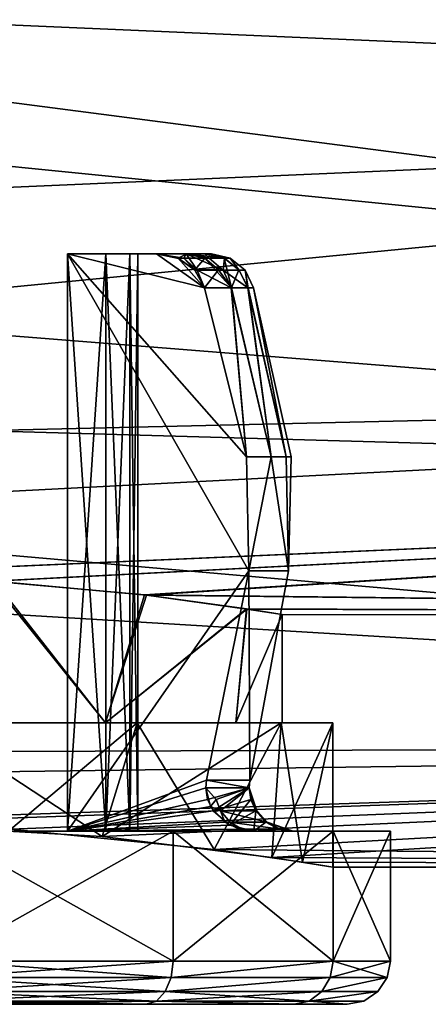
# Model space of a CAD drawing. Extents: x -62 to 87, y -108 to 382.
# Drawn here: x 72 to 75, y -22 to -15 of the extents above; entities that cross this region are included whole.
import ezdxf

# ---------------------------------------------------------------- set-up
doc = ezdxf.new("R2010")
doc.units = 0
doc.header["$MEASUREMENT"] = 0

msp = doc.modelspace()

# ---------------------------------------------------------------- linework, layer by layer
for points in [[(86.999786, -13.91617, 16.059481), (61.733528, -10.724756, 18.344925), (63.356171, -15.512377, 14.523194)], [(85.099731, -15.973656, -11.18492), (85.099625, -11.871012, -15.470599), (62.669498, -13.485756, -14.084792)], [(85.099785, -11.87117, 15.470201), (85.099838, -15.97377, 11.18448), (63.190552, -15.023173, 12.433297)], [(63.827164, -16.902235, -9.724416), (85.099731, -15.973656, -11.18492), (62.669498, -13.485756, -14.084792)], [(86.999626, -13.916006, -16.059919), (86.999725, -17.876755, -11.488839), (63.105309, -14.771934, -15.275702)], [(86.999847, -17.876873, 11.48836), (86.999786, -13.91617, 16.059481), (63.356171, -15.512377, 14.523194)], [(86.999725, -17.876755, -11.488839), (64.334976, -18.40181, -10.626626), (63.105309, -14.771934, -15.275702)], [(63.190552, -15.023173, 12.433297), (85.099838, -15.97377, 11.18448), (64.200966, -18.005209, 7.487876)], [(86.999847, -17.876873, 11.48836), (63.356171, -15.512377, 14.523194), (64.551392, -19.039606, 9.436469)], [(85.099808, -18.597631, -5.864034), (85.099731, -15.973656, -11.18492), (63.827164, -16.902235, -9.724416)], [(85.099838, -15.97377, 11.18448), (85.099869, -18.597692, 5.863566), (64.200966, -18.005209, 7.487876)], [(70.811707, -19.227158, -3.250164), (85.099808, -18.597631, -5.864034), (63.827164, -16.902235, -9.724416)], [(73.177841, -16.999958, -1.40015), (73.512238, -17.234861, -1.400153), (72.561455, -16.999945, -1.400146)], [(73.512238, -17.234861, -1.400153), (73.802048, -18.405645, -1.400165), (72.561455, -16.999945, -1.400146)], [(73.802048, -18.405645, -1.400165), (73.818962, -19.19733, -1.400172), (72.561455, -16.999945, -1.400146)], [(73.818962, -19.19733, -1.400172), (72.561516, -20.999868, -1.400181), (72.561455, -16.999945, -1.400146)], [(72.561455, -16.999945, -1.400146), (72.561516, -20.999868, -1.400181), (72.828247, -16.999954, -0.974148)], [(72.561455, -16.999945, -1.400146), (72.828247, -16.999954, -0.974148), (73.177841, -16.999958, -1.40015)], [(72.828262, -16.999971, 0.973852), (72.828323, -20.999895, 0.973817), (72.561462, -16.999969, 1.399853)], [(72.828323, -20.999895, 0.973817), (72.561531, -20.999893, 1.399818), (72.561462, -16.999969, 1.399853)], [(72.828262, -16.999971, 0.973852), (72.561462, -16.999969, 1.399853), (73.177856, -16.999983, 1.39985)], [(72.561462, -16.999969, 1.399853), (73.512253, -17.234886, 1.399846), (73.177856, -16.999983, 1.39985)], [(72.561462, -16.999969, 1.399853), (73.802063, -18.40567, 1.399835), (73.512253, -17.234886, 1.399846)], [(72.561462, -16.999969, 1.399853), (73.818977, -19.197355, 1.399828), (73.802063, -18.40567, 1.399835)], [(72.561462, -16.999969, 1.399853), (72.561531, -20.999893, 1.399818), (73.818977, -19.197355, 1.399828)], [(72.561516, -20.999868, -1.400181), (72.828308, -20.999878, -0.974183), (72.828247, -16.999954, -0.974148)], [(72.828247, -16.999954, -0.974148), (72.828308, -20.999878, -0.974183), (72.99395, -16.999962, -0.499649)], [(73.177841, -16.999958, -1.40015), (72.828247, -16.999954, -0.974148), (73.390335, -16.999968, -0.951151)], [(72.828247, -16.999954, -0.974148), (72.99395, -16.999962, -0.499649), (73.390335, -16.999968, -0.951151)], [(72.99395, -16.999971, 0.499351), (72.994019, -20.999895, 0.499316), (72.828262, -16.999971, 0.973852)], [(72.994019, -20.999895, 0.499316), (72.828323, -20.999895, 0.973817), (72.828262, -16.999971, 0.973852)], [(72.99395, -16.999971, 0.499351), (72.828262, -16.999971, 0.973852), (73.38485, -16.999985, 0.965749)], [(72.828262, -16.999971, 0.973852), (73.177856, -16.999983, 1.39985), (73.38485, -16.999985, 0.965749)], [(72.828308, -20.999878, -0.974183), (72.994011, -20.999886, -0.499684), (72.99395, -16.999962, -0.499649)], [(72.99395, -16.999962, -0.499649), (72.994011, -20.999886, -0.499684), (73.050049, -16.999968, -0.000149)], [(73.390335, -16.999968, -0.951151), (72.99395, -16.999962, -0.499649), (73.518837, -16.999975, -0.471451)], [(72.99395, -16.999962, -0.499649), (73.050049, -16.999968, -0.000149), (73.518837, -16.999975, -0.471451)], [(73.050049, -16.999968, -0.000149), (73.05011, -20.999891, -0.000184), (72.99395, -16.999971, 0.499351)], [(73.050049, -16.999968, -0.000149), (72.99395, -16.999971, 0.499351), (73.513245, -16.999983, 0.502348)], [(73.05011, -20.999891, -0.000184), (72.994019, -20.999895, 0.499316), (72.99395, -16.999971, 0.499351)], [(72.99395, -16.999971, 0.499351), (73.38485, -16.999985, 0.965749), (73.513245, -16.999983, 0.502348)], [(72.994011, -20.999886, -0.499684), (73.05011, -20.999891, -0.000184), (73.050049, -16.999968, -0.000149)], [(73.518837, -16.999975, -0.471451), (73.050049, -16.999968, -0.000149), (73.559242, -16.999981, 0.023648)], [(73.050049, -16.999968, -0.000149), (73.513245, -16.999983, 0.502348), (73.559242, -16.999981, 0.023648)], [(73.390335, -16.999968, -0.951151), (73.329941, -17.030663, -1.400151), (73.177841, -16.999958, -1.40015)], [(73.329941, -17.030663, -1.400151), (73.512238, -17.234861, -1.400153), (73.177841, -16.999958, -1.40015)], [(73.368149, -17.029987, 1.325449), (73.38485, -16.999985, 0.965749), (73.177856, -16.999983, 1.39985)], [(73.368149, -17.029987, 1.325449), (73.177856, -16.999983, 1.39985), (73.330849, -17.030987, 1.399949)], [(73.177856, -16.999983, 1.39985), (73.512253, -17.234886, 1.399846), (73.330849, -17.030987, 1.399949)], [(73.512939, -17.02997, -0.996252), (73.329941, -17.030663, -1.400151), (73.390335, -16.999968, -0.951151)], [(73.512939, -17.02997, -0.996252), (73.445335, -17.111664, -1.400152), (73.329941, -17.030663, -1.400151)], [(73.445335, -17.111664, -1.400152), (73.512238, -17.234861, -1.400153), (73.329941, -17.030663, -1.400151)], [(73.368149, -17.029987, 1.325449), (73.330849, -17.030987, 1.399949), (73.445549, -17.112186, 1.399848)], [(73.330849, -17.030987, 1.399949), (73.512253, -17.234886, 1.399846), (73.445549, -17.112186, 1.399848)], [(73.459854, -17.112087, 1.372748), (73.38485, -16.999985, 0.965749), (73.368149, -17.029987, 1.325449)], [(73.459854, -17.112087, 1.372748), (73.368149, -17.029987, 1.325449), (73.445549, -17.112186, 1.399848)], [(73.542847, -17.029987, 0.910448), (73.513245, -16.999983, 0.502348), (73.38485, -16.999985, 0.965749)], [(73.640747, -17.112087, 0.942947), (73.542847, -17.029987, 0.910448), (73.38485, -16.999985, 0.965749)], [(73.459854, -17.112087, 1.372748), (73.640747, -17.112087, 0.942947), (73.38485, -16.999985, 0.965749)], [(73.647636, -17.029978, -0.493752), (73.390335, -16.999968, -0.951151), (73.518837, -16.999975, -0.471451)], [(73.647636, -17.029978, -0.493752), (73.512939, -17.02997, -0.996252), (73.390335, -16.999968, -0.951151)], [(73.609535, -17.11167, -1.031653), (73.445335, -17.111664, -1.400152), (73.512939, -17.02997, -0.996252)], [(73.609535, -17.11167, -1.031653), (73.512939, -17.02997, -0.996252), (73.699539, -17.234871, -0.953554)], [(73.647636, -17.029978, -0.493752), (73.699539, -17.234871, -0.953554), (73.512939, -17.02997, -0.996252)], [(73.651039, -17.029985, 0.473348), (73.559242, -16.999981, 0.023648), (73.513245, -16.999983, 0.502348)], [(73.542847, -17.029987, 0.910448), (73.651039, -17.029985, 0.473348), (73.513245, -16.999983, 0.502348)], [(73.647636, -17.029978, -0.493752), (73.518837, -16.999975, -0.471451), (73.559242, -16.999981, 0.023648)], [(73.640747, -17.112087, 0.942947), (73.651039, -17.029985, 0.473348), (73.542847, -17.029987, 0.910448)], [(73.647636, -17.029978, -0.493752), (73.559242, -16.999981, 0.023648), (73.689941, -17.029984, 0.024747)], [(73.651039, -17.029985, 0.473348), (73.689941, -17.029984, 0.024747), (73.559242, -16.999981, 0.023648)], [(73.640747, -17.112087, 0.942947), (73.752838, -17.112087, 0.490246), (73.651039, -17.029985, 0.473348)], [(73.748932, -17.111677, -0.511354), (73.647636, -17.029978, -0.493752), (73.689941, -17.029984, 0.024747)], [(73.748932, -17.111677, -0.511354), (73.699539, -17.234871, -0.953554), (73.647636, -17.029978, -0.493752)], [(73.752838, -17.112087, 0.490246), (73.689941, -17.029984, 0.024747), (73.651039, -17.029985, 0.473348)], [(73.748932, -17.111677, -0.511354), (73.689941, -17.029984, 0.024747), (73.79454, -17.113884, 0.025646)], [(73.752838, -17.112087, 0.490246), (73.79454, -17.113884, 0.025646), (73.689941, -17.029984, 0.024747)], [(73.609535, -17.11167, -1.031653), (73.512238, -17.234861, -1.400153), (73.445335, -17.111664, -1.400152)], [(73.459854, -17.112087, 1.372748), (73.445549, -17.112186, 1.399848), (73.512253, -17.234886, 1.399846)], [(73.459854, -17.112087, 1.372748), (73.512253, -17.234886, 1.399846), (73.696747, -17.234886, 0.961546)], [(73.459854, -17.112087, 1.372748), (73.696747, -17.234886, 0.961546), (73.640747, -17.112087, 0.942947)], [(73.609535, -17.11167, -1.031653), (73.699539, -17.234871, -0.953554), (73.512238, -17.234861, -1.400153)], [(73.640747, -17.112087, 0.942947), (73.696747, -17.234886, 0.961546), (73.811043, -17.234886, 0.499945)], [(73.640747, -17.112087, 0.942947), (73.811043, -17.234886, 0.499945), (73.752838, -17.112087, 0.490246)], [(73.748932, -17.111677, -0.511354), (73.813835, -17.234877, -0.482955), (73.699539, -17.234871, -0.953554)], [(73.748932, -17.111677, -0.511354), (73.79454, -17.113884, 0.025646), (73.813835, -17.234877, -0.482955)], [(73.752838, -17.112087, 0.490246), (73.811043, -17.234886, 0.499945), (73.79454, -17.113884, 0.025646)], [(73.852242, -17.234882, -0.000155), (73.813835, -17.234877, -0.482955), (73.79454, -17.113884, 0.025646)], [(73.852242, -17.234882, 0.008645), (73.852242, -17.234882, -0.000155), (73.79454, -17.113884, 0.025646)], [(73.852242, -17.234882, 0.017345), (73.852242, -17.234882, 0.008645), (73.79454, -17.113884, 0.025646)], [(73.852135, -17.234882, 0.026145), (73.852242, -17.234882, 0.017345), (73.79454, -17.113884, 0.025646)], [(73.811043, -17.234886, 0.499945), (73.852135, -17.234882, 0.026145), (73.79454, -17.113884, 0.025646)], [(73.802048, -18.405645, -1.400165), (73.512238, -17.234861, -1.400153), (73.699539, -17.234871, -0.953554)], [(73.802063, -18.40567, 1.399835), (73.696747, -17.234886, 0.961546), (73.512253, -17.234886, 1.399846)], [(73.973259, -18.40567, 0.949934), (73.811043, -17.234886, 0.499945), (73.696747, -17.234886, 0.961546)], [(73.802063, -18.40567, 1.399835), (73.973259, -18.40567, 0.949934), (73.696747, -17.234886, 0.961546)], [(73.973251, -18.405655, -0.950266), (73.699539, -17.234871, -0.953554), (73.813835, -17.234877, -0.482955)], [(73.973251, -18.405655, -0.950266), (73.802048, -18.405645, -1.400165), (73.699539, -17.234871, -0.953554)], [(74.077454, -18.405668, 0.479933), (73.852135, -17.234882, 0.026145), (73.811043, -17.234886, 0.499945)], [(73.973259, -18.40567, 0.949934), (74.077454, -18.405668, 0.479933), (73.811043, -17.234886, 0.499945)], [(74.077446, -18.405661, -0.480267), (73.813835, -17.234877, -0.482955), (73.852242, -17.234882, -0.000155)], [(74.077446, -18.405661, -0.480267), (73.973251, -18.405655, -0.950266), (73.813835, -17.234877, -0.482955)], [(74.11245, -18.405666, -0.000167), (73.852242, -17.234882, 0.017345), (73.852135, -17.234882, 0.026145)], [(74.077454, -18.405668, 0.479933), (74.11245, -18.405666, -0.000167), (73.852135, -17.234882, 0.026145)], [(74.11245, -18.405666, -0.000167), (74.077446, -18.405661, -0.480267), (73.852242, -17.234882, -0.000155)], [(74.11245, -18.405666, -0.000167), (73.852242, -17.234882, -0.000155), (73.852242, -17.234882, 0.008645)], [(74.11245, -18.405666, -0.000167), (73.852242, -17.234882, 0.008645), (73.852242, -17.234882, 0.017345)], [(86.999725, -17.876755, -11.488839), (86.999802, -20.389334, -5.987052), (64.334976, -18.40181, -10.626626)], [(86.999863, -20.389395, 5.986548), (86.999847, -17.876873, 11.48836), (64.551392, -19.039606, 9.436469)], [(64.200966, -18.005209, 7.487876), (85.099869, -18.597692, 5.863566), (70.788437, -19.227192, 3.249837)], [(86.999802, -20.389334, -5.987052), (65.037231, -20.47551, -5.68374), (64.334976, -18.40181, -10.626626)], [(73.818962, -19.19733, -1.400172), (73.802048, -18.405645, -1.400165), (73.973251, -18.405655, -0.950266)], [(73.818977, -19.197355, 1.399828), (73.973259, -18.40567, 0.949934), (73.802063, -18.40567, 1.399835)], [(74.093063, -19.197346, -0.480174), (73.818962, -19.19733, -1.400172), (73.973251, -18.405655, -0.950266)], [(73.818977, -19.197355, 1.399828), (74.093063, -19.197353, 0.479826), (73.973259, -18.40567, 0.949934)], [(74.093063, -19.197346, -0.480174), (73.973251, -18.405655, -0.950266), (74.077446, -18.405661, -0.480267)], [(74.093063, -19.197353, 0.479826), (74.077454, -18.405668, 0.479933), (73.973259, -18.40567, 0.949934)], [(74.093063, -19.197346, -0.480174), (74.077446, -18.405661, -0.480267), (74.11245, -18.405666, -0.000167)], [(74.093063, -19.197353, 0.479826), (74.11245, -18.405666, -0.000167), (74.077454, -18.405668, 0.479933)], [(74.093063, -19.197353, 0.479826), (74.093063, -19.197346, -0.480174), (74.11245, -18.405666, -0.000167)], [(70.788437, -19.227192, 3.249837), (85.099869, -18.597692, 5.863566), (72.035217, -19.266813, 3.00583)], [(72.056984, -19.268183, -2.99727), (85.099808, -18.597631, -5.864034), (70.811707, -19.227158, -3.250164)], [(72.035217, -19.266813, 3.00583), (85.099869, -18.597692, 5.863566), (73.094894, -19.363628, 2.301224)], [(73.109772, -19.365406, -2.286676), (85.099808, -18.597631, -5.864034), (72.056984, -19.268183, -2.99727)], [(85.099869, -18.597692, 5.863566), (85.099854, -19.500145, -0.000238), (73.094894, -19.363628, 2.301224)], [(85.099854, -19.500145, -0.000238), (85.099808, -18.597631, -5.864034), (73.109772, -19.365406, -2.286676)], [(86.999863, -20.389395, 5.986548), (64.551392, -19.039606, 9.436469), (65.106987, -20.681162, 4.882458)], [(73.818962, -19.19733, -1.400172), (73.525894, -20.646196, -1.400183), (72.561516, -20.999868, -1.400181)], [(72.561531, -20.999893, 1.399818), (73.525902, -20.646221, 1.399817), (73.818977, -19.197355, 1.399828)], [(73.818962, -19.19733, -1.400172), (73.826187, -20.646212, -0.482785), (73.525894, -20.646196, -1.400183)], [(73.818977, -19.197355, 1.399828), (73.525902, -20.646221, 1.399817), (73.826195, -20.646219, 0.482415)], [(73.818962, -19.19733, -1.400172), (74.093063, -19.197346, -0.480174), (73.826187, -20.646212, -0.482785)], [(74.093063, -19.197353, 0.479826), (73.818977, -19.197355, 1.399828), (73.826195, -20.646219, 0.482415)], [(74.093063, -19.197346, -0.480174), (74.093063, -19.197353, 0.479826), (73.826187, -20.646212, -0.482785)], [(74.093063, -19.197353, 0.479826), (73.826195, -20.646219, 0.482415), (73.826187, -20.646212, -0.482785)], [(72.826393, -20.249882, -2.541179), (72.056984, -19.268183, -2.99727), (71.523315, -20.249851, -3.168672)], [(71.523346, -20.249886, 3.168328), (72.035217, -19.266813, 3.00583), (72.826416, -20.249908, 2.540821)], [(72.035217, -19.266813, 3.00583), (73.094894, -19.363628, 2.301224), (72.826416, -20.249908, 2.540821)], [(73.109772, -19.365406, -2.286676), (72.056984, -19.268183, -2.99727), (72.826393, -20.249882, -2.541179)], [(73.805565, -19.460823, -1.23428), (73.109772, -19.365406, -2.286676), (72.826393, -20.249882, -2.541179)], [(73.094894, -19.363628, 2.301224), (73.80368, -19.460436, 1.24012), (72.826416, -20.249908, 2.540821)], [(73.094894, -19.363628, 2.301224), (85.099854, -19.500145, -0.000238), (73.80368, -19.460436, 1.24012)], [(73.805565, -19.460823, -1.23428), (85.099854, -19.500145, -0.000238), (73.109772, -19.365406, -2.286676)], [(73.72818, -20.249905, -1.410284), (73.805565, -19.460823, -1.23428), (72.826393, -20.249882, -2.541179)], [(72.826416, -20.249908, 2.540821), (73.80368, -19.460436, 1.24012), (73.728195, -20.24992, 1.409916)], [(74.050064, -19.499931, -0.000181), (73.805565, -19.460823, -1.23428), (73.72818, -20.249905, -1.410284)], [(74.050079, -20.249918, -0.000185), (74.050064, -19.499931, -0.000181), (73.72818, -20.249905, -1.410284)], [(73.80368, -19.460436, 1.24012), (74.050064, -19.499931, -0.000181), (73.728195, -20.24992, 1.409916)], [(73.728195, -20.24992, 1.409916), (74.050064, -19.499931, -0.000181), (74.050079, -20.249918, -0.000185)], [(73.80368, -19.460436, 1.24012), (85.099854, -19.500145, -0.000238), (74.050064, -19.499931, -0.000181)], [(74.050064, -19.499931, -0.000181), (85.099854, -19.500145, -0.000238), (73.805565, -19.460823, -1.23428)], [(72.802803, -21.038263, -2.992483), (71.601212, -20.249853, -3.509873), (71.159431, -20.94573, -3.582474)], [(71.601212, -20.249853, -3.509873), (72.826393, -20.249882, -2.541179), (71.523315, -20.249851, -3.168672)], [(71.523346, -20.249886, 3.168328), (72.826416, -20.249908, 2.540821), (71.601242, -20.249887, 3.509527)], [(71.601212, -20.249853, -3.509873), (73.044685, -20.249884, -2.81478), (72.826393, -20.249882, -2.541179)], [(73.044685, -20.249884, -2.81478), (71.601212, -20.249853, -3.509873), (72.802803, -21.038263, -2.992483)], [(71.601242, -20.249887, 3.509527), (72.826416, -20.249908, 2.540821), (73.044716, -20.249914, 2.81442)], [(71.601242, -20.249887, 3.509527), (73.044716, -20.249914, 2.81442), (72.169548, -20.987484, 3.329021)], [(72.169548, -20.987484, 3.329021), (73.044716, -20.249914, 2.81442), (73.579216, -21.126303, 2.288613)], [(74.043571, -20.24991, -1.562185), (73.044685, -20.249884, -2.81478), (72.802803, -21.038263, -2.992483)], [(73.977394, -21.182388, -1.69299), (74.043571, -20.24991, -1.562185), (72.802803, -21.038263, -2.992483)], [(72.826393, -20.249882, -2.541179), (74.043571, -20.24991, -1.562185), (73.72818, -20.249905, -1.410284)], [(72.826393, -20.249882, -2.541179), (73.044685, -20.249884, -2.81478), (74.043571, -20.24991, -1.562185)], [(73.728195, -20.24992, 1.409916), (74.043587, -20.249926, 1.561815), (72.826416, -20.249908, 2.540821)], [(72.826416, -20.249908, 2.540821), (74.043587, -20.249926, 1.561815), (73.044716, -20.249914, 2.81442)], [(73.044716, -20.249914, 2.81442), (74.043587, -20.249926, 1.561815), (73.579216, -21.126303, 2.288613)], [(73.579216, -21.126303, 2.288613), (74.043587, -20.249926, 1.561815), (74.190506, -21.215406, 1.209309)], [(74.050079, -20.249918, -0.000185), (73.72818, -20.249905, -1.410284), (74.40007, -20.249926, -0.000187)], [(73.72818, -20.249905, -1.410284), (74.043571, -20.24991, -1.562185), (74.40007, -20.249926, -0.000187)], [(74.050079, -20.249918, -0.000185), (74.40007, -20.249926, -0.000187), (73.728195, -20.24992, 1.409916)], [(73.728195, -20.24992, 1.409916), (74.40007, -20.249926, -0.000187), (74.043587, -20.249926, 1.561815)], [(74.40007, -20.249926, -0.000187), (74.043571, -20.24991, -1.562185), (73.977394, -21.182388, -1.69299)], [(74.400093, -21.249907, -0.000192), (74.40007, -20.249926, -0.000187), (73.977394, -21.182388, -1.69299)], [(74.043587, -20.249926, 1.561815), (74.40007, -20.249926, -0.000187), (74.190506, -21.215406, 1.209309)], [(74.190506, -21.215406, 1.209309), (74.40007, -20.249926, -0.000187), (74.400093, -21.249907, -0.000192)], [(86.999802, -20.389334, -5.987052), (71.159431, -20.94573, -3.582474), (65.037231, -20.47551, -5.68374)], [(86.999863, -20.389395, 5.986548), (65.106987, -20.681162, 4.882458), (70.44088, -20.945755, 3.582129)], [(86.999863, -20.389395, 5.986548), (70.44088, -20.945755, 3.582129), (72.169548, -20.987484, 3.329021)], [(86.999802, -20.389334, -5.987052), (72.802803, -21.038263, -2.992483), (71.159431, -20.94573, -3.582474)], [(86.999863, -20.389395, 5.986548), (72.169548, -20.987484, 3.329021), (73.579216, -21.126303, 2.288613)], [(86.999802, -20.389334, -5.987052), (73.977394, -21.182388, -1.69299), (72.802803, -21.038263, -2.992483)], [(86.999847, -21.250149, -0.000257), (86.999863, -20.389395, 5.986548), (73.579216, -21.126303, 2.288613)], [(86.999802, -20.389334, -5.987052), (86.999847, -21.250149, -0.000257), (73.977394, -21.182388, -1.69299)], [(73.525894, -20.646196, -1.400183), (73.520393, -20.699896, -1.400184), (72.561516, -20.999868, -1.400181)], [(72.561531, -20.999893, 1.399818), (73.520409, -20.699921, 1.399816), (73.525902, -20.646221, 1.399817)], [(73.525894, -20.646196, -1.400183), (73.82119, -20.699911, -0.482885), (73.520393, -20.699896, -1.400184)], [(73.821198, -20.699919, 0.482515), (73.525902, -20.646221, 1.399817), (73.520409, -20.699921, 1.399816)], [(73.525894, -20.646196, -1.400183), (73.826187, -20.646212, -0.482785), (73.82119, -20.699911, -0.482885)], [(73.826195, -20.646219, 0.482415), (73.525902, -20.646221, 1.399817), (73.821198, -20.699919, 0.482515)], [(73.826187, -20.646212, -0.482785), (73.826195, -20.646219, 0.482415), (73.82119, -20.699911, -0.482885)], [(73.82119, -20.699911, -0.482885), (73.826195, -20.646219, 0.482415), (73.821198, -20.699919, 0.482515)], [(73.520393, -20.699896, -1.400184), (73.53289, -20.780394, -1.400084), (72.561516, -20.999868, -1.400181)], [(72.561531, -20.999893, 1.399818), (73.55381, -20.829918, 1.399615), (73.520409, -20.699921, 1.399816)], [(73.520393, -20.699896, -1.400184), (73.82119, -20.699911, -0.482885), (73.53289, -20.780394, -1.400084)], [(73.520409, -20.699921, 1.399816), (73.591309, -20.780418, 1.279415), (73.821198, -20.699919, 0.482515)], [(73.55381, -20.829918, 1.399615), (73.591309, -20.780418, 1.279415), (73.520409, -20.699921, 1.399816)], [(73.53289, -20.780394, -1.400084), (73.82119, -20.699911, -0.482885), (73.571892, -20.858994, -1.400085)], [(73.82119, -20.699911, -0.482885), (73.832092, -20.780409, -0.484586), (73.571892, -20.858994, -1.400085)], [(73.821198, -20.699919, 0.482515), (73.591309, -20.780418, 1.279415), (73.622803, -20.859118, 1.293814)], [(73.821198, -20.699919, 0.482515), (73.622803, -20.859118, 1.293814), (73.873497, -20.859118, 0.443213)], [(73.821198, -20.699919, 0.482515), (73.839096, -20.780416, 0.438214), (73.82119, -20.699911, -0.482885)], [(73.82119, -20.699911, -0.482885), (73.839096, -20.780416, 0.438214), (73.832092, -20.780409, -0.484586)], [(73.873497, -20.859118, 0.443213), (73.839096, -20.780416, 0.438214), (73.821198, -20.699919, 0.482515)], [(73.53289, -20.780394, -1.400084), (73.571892, -20.858994, -1.400085), (72.561516, -20.999868, -1.400181)], [(73.622803, -20.859118, 1.293814), (73.591309, -20.780418, 1.279415), (73.55381, -20.829918, 1.399615)], [(73.571892, -20.858994, -1.400085), (73.832092, -20.780409, -0.484586), (73.68689, -20.958994, -1.400287)], [(73.68689, -20.958994, -1.400287), (73.832092, -20.780409, -0.484586), (73.866394, -20.859108, -0.490087)], [(73.832092, -20.780409, -0.484586), (73.839096, -20.780416, 0.438214), (73.866394, -20.859108, -0.490087)], [(73.866394, -20.859108, -0.490087), (73.839096, -20.780416, 0.438214), (73.873497, -20.859118, 0.443213)], [(73.571892, -20.858994, -1.400085), (73.68689, -20.958994, -1.400287), (72.561516, -20.999868, -1.400181)], [(72.561531, -20.999893, 1.399818), (73.652405, -20.938318, 1.399813), (73.55381, -20.829918, 1.399615)], [(73.652405, -20.938318, 1.399813), (73.622803, -20.859118, 1.293814), (73.55381, -20.829918, 1.399615)], [(73.873497, -20.859118, 0.443213), (73.622803, -20.859118, 1.293814), (73.944893, -20.938316, 0.453512)], [(73.688408, -20.938318, 1.323913), (73.622803, -20.859118, 1.293814), (73.652405, -20.938318, 1.399813)], [(73.944893, -20.938316, 0.453512), (73.622803, -20.859118, 1.293814), (73.688408, -20.938318, 1.323913)], [(73.68689, -20.958994, -1.400287), (73.866394, -20.859108, -0.490087), (73.853889, -20.999897, -1.400188)], [(73.853889, -20.999897, -1.400188), (73.866394, -20.859108, -0.490087), (73.937691, -20.938309, -0.501488)], [(73.866394, -20.859108, -0.490087), (73.873497, -20.859118, 0.443213), (73.937691, -20.938309, -0.501488)], [(73.937691, -20.938309, -0.501488), (73.873497, -20.859118, 0.443213), (73.944893, -20.938316, 0.453512)], [(72.561531, -20.999893, 1.399818), (73.751503, -20.98522, 1.399812), (73.652405, -20.938318, 1.399813)], [(73.751503, -20.98522, 1.399812), (73.688408, -20.938318, 1.323913), (73.652405, -20.938318, 1.399813)], [(73.944893, -20.938316, 0.453512), (73.688408, -20.938318, 1.323913), (74.033295, -20.985218, 0.466311)], [(73.769608, -20.98522, 1.361112), (73.688408, -20.938318, 1.323913), (73.751503, -20.98522, 1.399812)], [(74.033295, -20.985218, 0.466311), (73.688408, -20.938318, 1.323913), (73.769608, -20.98522, 1.361112)], [(73.853889, -20.999897, -1.400188), (73.937691, -20.938309, -0.501488), (74.025787, -20.985209, -0.515589)], [(74.025787, -20.985209, -0.515589), (73.937691, -20.938309, -0.501488), (74.125092, -20.999912, -0.47989)], [(73.937691, -20.938309, -0.501488), (73.944893, -20.938316, 0.453512), (74.125092, -20.999912, -0.47989)], [(74.125092, -20.999912, -0.47989), (73.944893, -20.938316, 0.453512), (74.033295, -20.985218, 0.466311)], [(69.400177, -20.999792, -1.761565), (68.606293, -20.999784, -0.499661), (72.994011, -20.999886, -0.499684)], [(68.606293, -20.999784, -0.499661), (68.6063, -20.999794, 0.499339), (72.994011, -20.999886, -0.499684)], [(72.994011, -20.999886, -0.499684), (68.6063, -20.999794, 0.499339), (71.29966, -20.99987, 2.193725)], [(70.300652, -20.999809, -2.19407), (69.400177, -20.999792, -1.761565), (72.994011, -20.999886, -0.499684)], [(72.828308, -20.999878, -0.974183), (70.300652, -20.999809, -2.19407), (72.994011, -20.999886, -0.499684)], [(71.299637, -20.999832, -2.194075), (70.300652, -20.999809, -2.19407), (72.828308, -20.999878, -0.974183)], [(72.200119, -20.999857, -1.76158), (71.299637, -20.999832, -2.194075), (72.828308, -20.999878, -0.974183)], [(72.994011, -20.999886, -0.499684), (71.29966, -20.99987, 2.193725), (73.05011, -20.999891, -0.000184)], [(72.828323, -20.999895, 0.973817), (71.29966, -20.99987, 2.193725), (72.200134, -20.999887, 1.76122)], [(73.05011, -20.999891, -0.000184), (71.29966, -20.99987, 2.193725), (72.828323, -20.999895, 0.973817)], [(71.690216, -20.999826, -3.899877), (72.200111, -20.999846, -3.05398), (73.29409, -20.99987, -3.127485)], [(73.294106, -21.899853, -3.127493), (71.690216, -20.999826, -3.899877), (73.29409, -20.99987, -3.127485)], [(73.294106, -21.899853, -3.127493), (71.690231, -21.899809, -3.899885), (71.690216, -20.999826, -3.899877)], [(72.200142, -20.999899, 3.05362), (71.690262, -20.999895, 3.899523), (73.294121, -20.999924, 3.127114)], [(71.690269, -21.899878, 3.899515), (73.294121, -20.999924, 3.127114), (71.690262, -20.999895, 3.899523)], [(71.690269, -21.899878, 3.899515), (73.294136, -21.899906, 3.127106), (73.294121, -20.999924, 3.127114)], [(72.200111, -20.999846, -3.05398), (72.200119, -20.999857, -1.76158), (73.29409, -20.99987, -3.127485)], [(72.200119, -20.999857, -1.76158), (72.561516, -20.999868, -1.400181), (73.29409, -20.99987, -3.127485)], [(72.200119, -20.999857, -1.76158), (72.828308, -20.999878, -0.974183), (72.561516, -20.999868, -1.400181)], [(72.828323, -20.999895, 0.973817), (72.200134, -20.999887, 1.76122), (72.561531, -20.999893, 1.399818)], [(72.200134, -20.999887, 1.76122), (73.294121, -20.999924, 3.127114), (72.561531, -20.999893, 1.399818)], [(72.200134, -20.999887, 1.76122), (72.200142, -20.999899, 3.05362), (73.294121, -20.999924, 3.127114)], [(73.68689, -20.958994, -1.400287), (73.853889, -20.999897, -1.400188), (72.561516, -20.999868, -1.400181)], [(73.29409, -20.99987, -3.127485), (72.561516, -20.999868, -1.400181), (73.853889, -20.999897, -1.400188)], [(72.561531, -20.999893, 1.399818), (73.853905, -20.999922, 1.399812), (73.751503, -20.98522, 1.399812)], [(72.561531, -20.999893, 1.399818), (73.294121, -20.999924, 3.127114), (73.853905, -20.999922, 1.399812)], [(73.05011, -20.999891, -0.000184), (72.828323, -20.999895, 0.973817), (72.994019, -20.999895, 0.499316)], [(73.29409, -20.99987, -3.127485), (73.853889, -20.999897, -1.400188), (74.403976, -20.999907, -1.735691)], [(74.403992, -21.899889, -1.735699), (73.29409, -20.99987, -3.127485), (74.403976, -20.999907, -1.735691)], [(74.403992, -21.899889, -1.735699), (73.294106, -21.899853, -3.127493), (73.29409, -20.99987, -3.127485)], [(73.853905, -20.999922, 1.399812), (73.294121, -20.999924, 3.127114), (74.403992, -20.999937, 1.735309)], [(73.294136, -21.899906, 3.127106), (74.403992, -20.999937, 1.735309), (73.294121, -20.999924, 3.127114)], [(73.294136, -21.899906, 3.127106), (74.404007, -21.89992, 1.735301), (74.403992, -20.999937, 1.735309)], [(73.853905, -20.999922, 1.399812), (73.769608, -20.98522, 1.361112), (73.751503, -20.98522, 1.399812)], [(74.033295, -20.985218, 0.466311), (73.769608, -20.98522, 1.361112), (73.853905, -20.999922, 1.399812)], [(73.853889, -20.999897, -1.400188), (74.025787, -20.985209, -0.515589), (74.125092, -20.999912, -0.47989)], [(73.853889, -20.999897, -1.400188), (74.125092, -20.999912, -0.47989), (74.403976, -20.999907, -1.735691)], [(74.125092, -20.99992, 0.47951), (74.033295, -20.985218, 0.466311), (73.853905, -20.999922, 1.399812)], [(74.125092, -20.99992, 0.47951), (73.853905, -20.999922, 1.399812), (74.403992, -20.999937, 1.735309)], [(74.125092, -20.999912, -0.47989), (74.033295, -20.985218, 0.466311), (74.125092, -20.99992, 0.47951)], [(74.403976, -20.999907, -1.735691), (74.125092, -20.999912, -0.47989), (74.800079, -20.999931, -0.000193)], [(74.125092, -20.999912, -0.47989), (74.125092, -20.99992, 0.47951), (74.800079, -20.999931, -0.000193)], [(74.125092, -20.99992, 0.47951), (74.403992, -20.999937, 1.735309), (74.800079, -20.999931, -0.000193)], [(74.800095, -21.899914, -0.000201), (74.403976, -20.999907, -1.735691), (74.800079, -20.999931, -0.000193)], [(74.800095, -21.899914, -0.000201), (74.403992, -21.899889, -1.735699), (74.403976, -20.999907, -1.735691)], [(74.404007, -21.89992, 1.735301), (74.800079, -20.999931, -0.000193), (74.403992, -20.999937, 1.735309)], [(74.404007, -21.89992, 1.735301), (74.800095, -21.899914, -0.000201), (74.800079, -20.999931, -0.000193)], [(86.999847, -21.250149, -0.000257), (73.579216, -21.126303, 2.288613), (74.190506, -21.215406, 1.209309)], [(86.999847, -21.250149, -0.000257), (74.400093, -21.249907, -0.000192), (73.977394, -21.182388, -1.69299)], [(86.999847, -21.250149, -0.000257), (74.190506, -21.215406, 1.209309), (74.400093, -21.249907, -0.000192)], [(73.279808, -22.01465, -3.109694), (71.685135, -22.014606, -3.877586), (71.690231, -21.899809, -3.899885)], [(71.685173, -22.014675, 3.877214), (73.294136, -21.899906, 3.127106), (71.690269, -21.899878, 3.899515)], [(71.685173, -22.014675, 3.877214), (73.279839, -22.014704, 3.109306), (73.294136, -21.899906, 3.127106)], [(73.279808, -22.01465, -3.109694), (71.690231, -21.899809, -3.899885), (73.294106, -21.899853, -3.127493)], [(73.279808, -22.01465, -3.109694), (73.294106, -21.899853, -3.127493), (74.403992, -21.899889, -1.735699)], [(74.383392, -22.014687, -1.7258), (73.279808, -22.01465, -3.109694), (74.403992, -21.899889, -1.735699)], [(73.279839, -22.014704, 3.109306), (74.404007, -21.89992, 1.735301), (73.294136, -21.899906, 3.127106)], [(73.279839, -22.014704, 3.109306), (74.383408, -22.014717, 1.7254), (74.404007, -21.89992, 1.735301)], [(74.383392, -22.014687, -1.7258), (74.403992, -21.899889, -1.735699), (74.800095, -21.899914, -0.000201)], [(74.383392, -22.014687, -1.7258), (74.800095, -21.899914, -0.000201), (74.777298, -22.014711, -0.000202)], [(74.383408, -22.014717, 1.7254), (74.777298, -22.014711, -0.000202), (74.404007, -21.89992, 1.735301)], [(74.404007, -21.89992, 1.735301), (74.777298, -22.014711, -0.000202), (74.800095, -21.899914, -0.000201)], [(73.239311, -22.111948, -3.058794), (71.670639, -22.111904, -3.814187), (71.685135, -22.014606, -3.877586)], [(71.670677, -22.111971, 3.813813), (73.279839, -22.014704, 3.109306), (71.685173, -22.014675, 3.877214)], [(71.670677, -22.111971, 3.813813), (73.239342, -22.112001, 3.058405), (73.279839, -22.014704, 3.109306)], [(73.239311, -22.111948, -3.058794), (71.685135, -22.014606, -3.877586), (73.279808, -22.01465, -3.109694)], [(74.383392, -22.014687, -1.7258), (73.239311, -22.111948, -3.058794), (73.279808, -22.01465, -3.109694)], [(74.324799, -22.111984, -1.6976), (73.239311, -22.111948, -3.058794), (74.383392, -22.014687, -1.7258)], [(73.239342, -22.112001, 3.058405), (74.383408, -22.014717, 1.7254), (73.279839, -22.014704, 3.109306)], [(73.239342, -22.112001, 3.058405), (74.324814, -22.112015, 1.6972), (74.383408, -22.014717, 1.7254)], [(74.324799, -22.111984, -1.6976), (74.383392, -22.014687, -1.7258), (74.777298, -22.014711, -0.000202)], [(74.324799, -22.111984, -1.6976), (74.777298, -22.014711, -0.000202), (74.712196, -22.112007, -0.000202)], [(74.324814, -22.112015, 1.6972), (74.712196, -22.112007, -0.000202), (74.777298, -22.014711, -0.000202)], [(74.324814, -22.112015, 1.6972), (74.777298, -22.014711, -0.000202), (74.383408, -22.014717, 1.7254)], [(73.178612, -22.177046, -2.982695), (71.64904, -22.177004, -3.719387), (71.670639, -22.111904, -3.814187)], [(71.649078, -22.177069, 3.719012), (73.239342, -22.112001, 3.058405), (71.670677, -22.111971, 3.813813)], [(71.649078, -22.177069, 3.719012), (73.178642, -22.177097, 2.982305), (73.239342, -22.112001, 3.058405)], [(73.178612, -22.177046, -2.982695), (71.670639, -22.111904, -3.814187), (73.239311, -22.111948, -3.058794)], [(74.237099, -22.177082, -1.6554), (73.178612, -22.177046, -2.982695), (73.239311, -22.111948, -3.058794)], [(73.178642, -22.177097, 2.982305), (74.324814, -22.112015, 1.6972), (73.239342, -22.112001, 3.058405)], [(73.178642, -22.177097, 2.982305), (74.237114, -22.177111, 1.654999), (74.324814, -22.112015, 1.6972)], [(74.237099, -22.177082, -1.6554), (73.239311, -22.111948, -3.058794), (74.324799, -22.111984, -1.6976)], [(74.237099, -22.177082, -1.6554), (74.324799, -22.111984, -1.6976), (74.712196, -22.112007, -0.000202)], [(74.237099, -22.177082, -1.6554), (74.712196, -22.112007, -0.000202), (74.614899, -22.177105, -0.000202)], [(74.237114, -22.177111, 1.654999), (74.614899, -22.177105, -0.000202), (74.712196, -22.112007, -0.000202)], [(74.237114, -22.177111, 1.654999), (74.712196, -22.112007, -0.000202), (74.324814, -22.112015, 1.6972)], [(68.493301, -22.199739, -2.892971), (74.133705, -22.199879, -1.6056), (74.500107, -22.199902, -0.000202)], [(68.493301, -22.199739, -2.892971), (73.107018, -22.199844, -2.892995), (74.133705, -22.199879, -1.6056)], [(68.493301, -22.199739, -2.892971), (71.623444, -22.199804, -3.607387), (73.107018, -22.199844, -2.892995)], [(68.493301, -22.199739, -2.892971), (74.500107, -22.199902, -0.000202), (74.13372, -22.199907, 1.6052)], [(68.493332, -22.199789, 2.892629), (68.493301, -22.199739, -2.892971), (74.13372, -22.199907, 1.6052)], [(68.493332, -22.199789, 2.892629), (73.107048, -22.199894, 2.892605), (71.623474, -22.199867, 3.607012)], [(68.493332, -22.199789, 2.892629), (74.13372, -22.199907, 1.6052), (73.107048, -22.199894, 2.892605)], [(73.178612, -22.177046, -2.982695), (71.623444, -22.199804, -3.607387), (71.64904, -22.177004, -3.719387)], [(73.178612, -22.177046, -2.982695), (73.107018, -22.199844, -2.892995), (71.623444, -22.199804, -3.607387)], [(71.649078, -22.177069, 3.719012), (71.623474, -22.199867, 3.607012), (73.107048, -22.199894, 2.892605)], [(71.649078, -22.177069, 3.719012), (73.107048, -22.199894, 2.892605), (73.178642, -22.177097, 2.982305)], [(73.178612, -22.177046, -2.982695), (74.133705, -22.199879, -1.6056), (73.107018, -22.199844, -2.892995)], [(73.178642, -22.177097, 2.982305), (73.107048, -22.199894, 2.892605), (74.13372, -22.199907, 1.6052)], [(74.237099, -22.177082, -1.6554), (74.133705, -22.199879, -1.6056), (73.178612, -22.177046, -2.982695)], [(73.178642, -22.177097, 2.982305), (74.13372, -22.199907, 1.6052), (74.237114, -22.177111, 1.654999)], [(74.237099, -22.177082, -1.6554), (74.500107, -22.199902, -0.000202), (74.133705, -22.199879, -1.6056)], [(74.237114, -22.177111, 1.654999), (74.13372, -22.199907, 1.6052), (74.500107, -22.199902, -0.000202)], [(74.237099, -22.177082, -1.6554), (74.614899, -22.177105, -0.000202), (74.500107, -22.199902, -0.000202)], [(74.237114, -22.177111, 1.654999), (74.500107, -22.199902, -0.000202), (74.614899, -22.177105, -0.000202)]]:
    msp.add_3dface(points)

doc.saveas('drawing.dxf')
